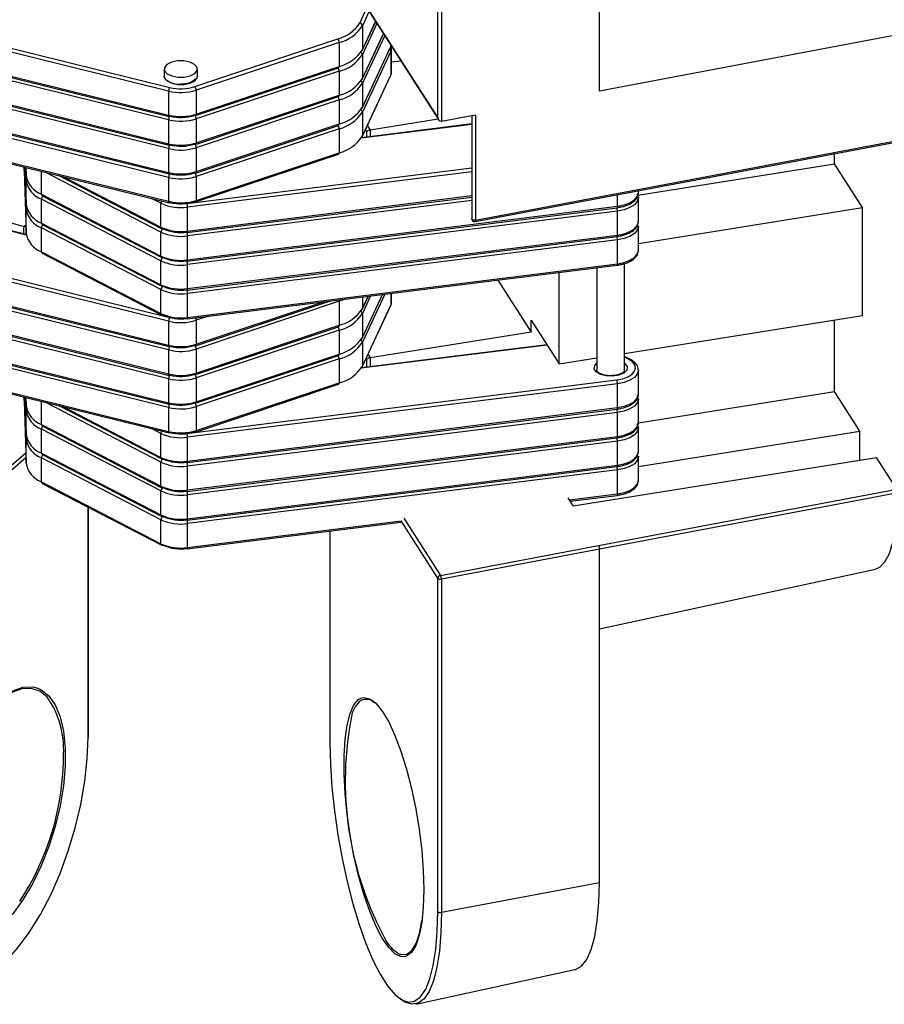
# Model space of a CAD drawing. Units: inches. Extents: x 7 to 326, y 8 to 213.
# Drawn here: x 77 to 82, y 39 to 45 of the extents above; entities that cross this region are included whole.
import ezdxf

# ---------------------------------------------------------------- set-up
doc = ezdxf.new("R2010")
doc.units = ezdxf.units.IN
doc.header["$LTSCALE"] = 20
doc.header["$MEASUREMENT"] = 0
doc.linetypes.add('SLD-Solid', pattern=[0])

msp = doc.modelspace()

# ---------------------------------------------------------------- linework, layer by layer
at = {"color": 7, "linetype": 'SLD-Solid', "lineweight": 25}
for p, q in [((80.2201, 44.3905), (80.2201, 46.512)), ((79.1985, 44.2222), (79.1985, 46.3286)), ((79.2213, 46.323), (79.2213, 44.2015)), ((78.5164, 45.2851), (79.2029, 44.2116)), ((78.517, 45.288), (79.1985, 44.2222)), ((78.7209, 44.6483), (78.8065, 44.8315)), ((78.7209, 44.4665), (78.8556, 44.7548)), ((78.7221, 44.8053), (78.7221, 44.6537)), ((77.6623, 44.4204), (78.5659, 44.722)), ((78.5756, 44.6995), (77.6721, 44.398)), ((78.5756, 44.6995), (78.5756, 44.548)), ((82.1047, 44.7472), (80.2201, 44.3905)), ((78.7209, 44.2846), (78.9005, 44.6692)), ((78.7221, 44.2901), (78.9017, 44.6747)), ((78.9017, 44.6443), (78.7221, 44.2598)), ((78.9017, 44.6747), (78.9037, 44.6794)), ((78.9017, 44.6443), (78.9017, 44.4928)), ((78.9063, 44.5127), (78.9063, 44.6642)), ((76.1254, 44.5712), (77.501, 44.2316)), ((78.7221, 44.6234), (78.7221, 44.4719)), ((78.9063, 44.5759), (78.965, 44.5836)), ((77.4699, 44.5314), (77.4699, 44.4859)), ((77.6679, 44.2371), (78.5714, 44.5387)), ((77.6721, 44.2464), (78.5756, 44.548)), ((78.5756, 44.5177), (77.6721, 44.2161)), ((77.6799, 44.4859), (77.6799, 44.5314)), ((78.5756, 44.5177), (78.5756, 44.3662)), ((74.9871, 44.4968), (77.4975, 43.8771)), ((77.4975, 43.8468), (74.9871, 44.4665)), ((74.9906, 44.4876), (77.501, 43.8679)), ((78.7209, 44.1028), (78.9005, 44.4874)), ((78.7221, 44.1082), (78.9017, 44.4928)), ((78.7221, 44.4416), (78.7221, 44.2901)), ((75.962, 44.4297), (77.501, 44.0498)), ((77.4975, 44.3923), (77.4975, 44.2408)), ((77.6721, 44.398), (77.6721, 44.2464)), ((77.6679, 44.0553), (78.5714, 44.3568)), ((77.6721, 44.0646), (78.5756, 44.3662)), ((78.5756, 44.3359), (77.6721, 44.0343)), ((78.5756, 44.3359), (78.5756, 44.1843)), ((74.9871, 44.3149), (77.4975, 43.6952)), ((74.9906, 44.3058), (77.501, 43.6861)), ((78.7221, 44.2598), (78.7221, 44.1082)), ((77.4975, 44.2105), (77.4975, 44.0589)), ((77.6721, 44.2161), (77.6721, 44.0646)), ((79.2012, 44.2142), (78.7717, 44.1456)), ((79.2213, 44.2015), (79.4372, 44.2424)), ((79.4136, 44.2379), (79.4136, 43.5838)), ((79.4372, 44.2424), (79.4372, 43.5756)), ((77.6679, 43.8734), (78.5714, 44.175)), ((77.6721, 43.8828), (78.5756, 44.1843)), ((78.5756, 44.154), (77.6721, 43.8525)), ((78.5756, 44.154), (78.5756, 44.0025)), ((79.4136, 44.1842), (78.7162, 44.0972)), ((79.4343, 43.5666), (82.0944, 44.07)), ((79.4372, 43.5756), (82.1047, 44.0804)), ((77.4975, 44.0286), (77.4975, 43.8771)), ((77.6721, 44.0343), (77.6721, 43.8828)), ((77.6679, 43.6916), (78.5714, 43.9932)), ((77.6721, 43.7009), (78.5756, 44.0025)), ((81.705, 43.9326), (81.705, 43.9963)), ((76.5841, 43.89), (76.5841, 43.9124)), ((76.5841, 43.89), (76.5961, 43.4951)), ((76.5841, 43.89), (76.5841, 43.8896)), ((76.5841, 43.8896), (76.5961, 43.4947)), ((76.589, 43.9112), (76.5961, 43.6766)), ((76.5946, 43.9099), (76.5961, 43.8584)), ((80.4633, 43.7341), (81.705, 43.9326)), ((81.8822, 43.6555), (81.705, 43.9326)), ((76.5961, 43.8588), (76.5961, 43.8584)), ((76.5961, 43.677), (76.5961, 43.8285)), ((76.803, 43.8584), (77.4536, 43.5216)), ((77.4975, 43.8468), (77.4975, 43.6952)), ((77.6721, 43.8525), (77.6721, 43.7009)), ((75.6585, 43.8027), (76.5829, 43.5358)), ((80.4663, 43.7488), (80.4663, 43.7619)), ((76.597, 43.4852), (75.5564, 43.7421)), ((76.6943, 43.7399), (77.4491, 43.3492)), ((77.4491, 43.3189), (76.6943, 43.7096)), ((76.6943, 43.5581), (76.6943, 43.7096)), ((76.6989, 43.7304), (77.4536, 43.3398)), ((77.6152, 43.4981), (79.4136, 43.7224)), ((80.4663, 43.5669), (80.4663, 43.7185)), ((76.5961, 43.677), (76.5961, 43.6766)), ((76.5961, 43.4951), (76.5961, 43.6466)), ((77.4491, 43.5311), (77.4491, 43.6826)), ((77.6152, 43.3162), (80.3316, 43.655)), ((77.6173, 43.3251), (80.3337, 43.6639)), ((77.6173, 43.507), (77.6173, 43.6585)), ((80.3337, 43.6336), (77.6173, 43.2948)), ((80.3337, 43.4821), (80.3337, 43.6336)), ((80.4663, 43.4292), (81.8822, 43.6555)), ((81.8822, 42.9736), (81.8822, 43.6555)), ((74.9948, 43.5803), (77.5052, 42.9606)), ((77.4975, 42.9376), (74.9871, 43.5573)), ((76.6943, 43.5581), (77.4491, 43.1674)), ((77.4491, 43.1371), (76.6943, 43.5278)), ((76.6943, 43.3762), (76.6943, 43.5278)), ((76.6989, 43.5486), (77.4536, 43.1579)), ((80.4663, 43.3851), (80.4663, 43.5366)), ((76.5961, 43.4951), (76.5961, 43.4947)), ((77.4491, 43.3492), (77.4491, 43.5008)), ((77.6152, 43.1344), (80.3316, 43.4732)), ((77.6173, 43.1433), (80.3337, 43.4821)), ((77.6173, 43.3251), (77.6173, 43.4766)), ((80.3337, 43.4517), (77.6173, 43.113)), ((80.3337, 43.3002), (80.3337, 43.4517)), ((74.9871, 43.4057), (77.4975, 42.786)), ((74.9906, 43.3966), (77.501, 42.7769)), ((77.4975, 42.7557), (74.9871, 43.3754)), ((76.6943, 43.3762), (77.4491, 42.9855)), ((76.6989, 43.3668), (77.4536, 42.9761)), ((77.4491, 43.1674), (77.4491, 43.3189)), ((77.6152, 42.9526), (80.3316, 43.2913)), ((77.6173, 42.9614), (80.3337, 43.3002)), ((77.6173, 43.1433), (77.6173, 43.2948)), ((80.2038, 43.2754), (80.2038, 42.6273)), ((80.3788, 42.6274), (80.3788, 43.3027)), ((74.9871, 43.2239), (77.4975, 42.6042)), ((74.9906, 43.2147), (77.501, 42.595)), ((79.5781, 43.1974), (79.7884, 42.8685)), ((79.9655, 42.6672), (79.9655, 43.2457)), ((77.4975, 42.5739), (74.9871, 43.1936)), ((77.4491, 42.9855), (77.4491, 43.1371)), ((77.6173, 42.9614), (77.6173, 43.113)), ((78.7209, 42.8299), (78.8501, 43.1066)), ((78.7209, 43.0117), (78.7599, 43.0953)), ((78.9063, 43.058), (78.9063, 43.1136)), ((74.9871, 43.042), (77.4975, 42.4223)), ((77.4975, 42.392), (74.9871, 43.0117)), ((74.9906, 43.0329), (77.501, 42.4132)), ((77.6679, 42.7824), (78.5134, 43.0646)), ((78.5756, 43.063), (77.6721, 42.7614)), ((78.5756, 43.063), (78.5756, 42.9114)), ((78.7209, 42.6481), (78.9005, 43.0327)), ((78.7221, 42.6535), (78.9017, 43.0381)), ((78.7221, 42.9869), (78.7221, 42.8353)), ((80.3788, 42.7333), (81.8822, 42.9736)), ((77.4975, 42.9376), (77.4975, 42.786)), ((77.6679, 42.6005), (78.5714, 42.9021)), ((77.6721, 42.9432), (77.6721, 42.7917)), ((77.6721, 42.6099), (78.5756, 42.9114)), ((79.7884, 42.9443), (79.9655, 42.6672)), ((79.7884, 42.8685), (79.7884, 42.9443)), ((81.705, 42.493), (81.705, 42.9453)), ((74.9871, 42.8602), (77.4975, 42.2405)), ((74.9906, 42.8511), (77.501, 42.2314)), ((78.5756, 42.8811), (77.6721, 42.5796)), ((78.5756, 42.8811), (78.5756, 42.7296)), ((79.7884, 42.8685), (78.7717, 42.706)), ((77.6721, 42.7614), (77.6721, 42.6099)), ((79.8879, 42.7886), (78.7162, 42.6425)), ((78.7221, 42.805), (78.7221, 42.6535)), ((77.4975, 42.7557), (77.4975, 42.6042)), ((77.6679, 42.4187), (78.5714, 42.7203)), ((77.6721, 42.428), (78.5756, 42.7296)), ((78.5756, 42.6993), (77.6721, 42.3977)), ((78.5756, 42.6993), (78.5756, 42.5477)), ((79.9655, 42.6672), (80.2038, 42.7053)), ((80.4127, 42.6977), (80.3788, 42.7152)), ((77.4975, 42.5739), (77.4975, 42.4223)), ((77.6721, 42.5796), (77.6721, 42.428)), ((80.4663, 42.4759), (80.4663, 42.6274)), ((77.613, 42.2274), (80.3294, 42.5662)), ((80.3337, 42.5425), (77.6173, 42.2037)), ((77.6679, 42.2369), (78.5714, 42.5384)), ((77.6721, 42.2462), (78.5756, 42.5477)), ((80.3337, 42.391), (80.3337, 42.5425)), ((76.5841, 42.4353), (76.5841, 42.4577)), ((76.589, 42.4565), (76.5961, 42.2218)), ((76.5946, 42.4551), (76.5961, 42.4037)), ((80.4663, 42.295), (81.705, 42.493)), ((81.8649, 42.243), (81.705, 42.493)), ((76.5841, 42.4353), (76.5961, 42.0404)), ((76.5841, 42.4353), (76.5841, 42.4349)), ((76.5841, 42.4349), (76.5961, 42.04)), ((76.5961, 42.4041), (76.5961, 42.4037)), ((76.803, 42.4037), (77.4536, 42.0669)), ((77.4975, 42.392), (77.4975, 42.2405)), ((77.6173, 42.0522), (80.3337, 42.391)), ((77.6721, 42.3977), (77.6721, 42.2462)), ((80.4663, 42.294), (80.4663, 42.4456)), ((76.5961, 42.2222), (76.5961, 42.3737)), ((77.6152, 42.0433), (80.3316, 42.3821)), ((80.3337, 42.3607), (77.6173, 42.0219)), ((80.3337, 42.2092), (80.3337, 42.3607)), ((76.6943, 42.2852), (77.4491, 41.8945)), ((76.6989, 42.2757), (77.4536, 41.885)), ((80.4663, 42.1122), (80.4663, 42.2637)), ((76.5961, 42.2222), (76.5961, 42.2218)), ((77.4491, 41.8642), (76.6943, 42.2549)), ((76.6943, 42.1033), (76.6943, 42.2549)), ((77.4491, 42.0763), (77.4491, 42.2279)), ((77.6152, 41.8615), (80.3316, 42.2003)), ((77.6173, 41.8704), (80.3337, 42.2092)), ((77.6173, 42.0522), (77.6173, 42.2037)), ((80.4663, 42.0194), (81.8649, 42.243)), ((81.8649, 42.0593), (81.8649, 42.243)), ((76.5961, 42.0404), (76.5961, 42.1919)), ((80.3337, 42.1788), (77.6173, 41.8401)), ((80.3337, 42.0273), (80.3337, 42.1788)), ((76.6943, 42.1033), (77.4491, 41.7126)), ((76.6989, 42.0939), (77.4536, 41.7032)), ((80.0548, 41.7699), (81.9715, 42.0763)), ((80.4663, 41.9304), (80.4663, 42.0819)), ((82.0993, 41.8764), (81.9715, 42.0763)), ((76.5961, 42.0404), (76.5961, 42.04)), ((77.4491, 41.6823), (76.6943, 42.073)), ((76.6943, 41.9215), (76.6943, 42.073)), ((77.4491, 41.8945), (77.4491, 42.046)), ((77.6152, 41.6797), (80.3316, 42.0184)), ((77.6173, 41.6885), (80.3337, 42.0273)), ((77.6173, 41.8704), (77.6173, 42.0219)), ((80.3337, 41.997), (77.6173, 41.6582)), ((80.3337, 41.8455), (80.3337, 41.997)), ((76.6943, 41.9215), (77.4491, 41.5308)), ((76.6989, 41.912), (77.4536, 41.5213)), ((77.4491, 41.7126), (77.4491, 41.8642)), ((77.6173, 41.6885), (77.6173, 41.8401)), ((80.0358, 41.7997), (80.3316, 41.8366)), ((80.2139, 41.5196), (82.0993, 41.8764)), ((80.0548, 41.7699), (80.0217, 41.8217)), ((76.9912, 40.3132), (76.9912, 41.7607)), ((77.4491, 41.5308), (77.4491, 41.6823)), ((77.6152, 41.4978), (78.9642, 41.6661)), ((77.6173, 41.5067), (77.6173, 41.6582)), ((78.5162, 41.6102), (78.5162, 40.2748)), ((79.2151, 41.3305), (80.2139, 41.5195)), ((80.2201, 41.4962), (79.2213, 41.3072)), ((80.2201, 39.3899), (80.2201, 41.4962)), ((80.2201, 40.9931), (81.9653, 41.3702)), ((79.1985, 39.2064), (79.1985, 41.3127)), ((79.2213, 41.3072), (79.2213, 39.2009)), ((79.2213, 39.2009), (80.2201, 39.3899)), ((79.0589, 38.6207), (80.0656, 38.8383))]:
    msp.add_line(p, q, dxfattribs=at)
at = {"color": 1, "linetype": 'SLD-Solid', "lineweight": 25}
for p, q in [((78.7051, 44.8224), (78.7503, 44.9193)), ((78.7648, 44.8967), (78.7221, 44.8053)), ((78.7221, 44.6537), (78.8057, 44.8327)), ((78.8139, 44.8199), (78.7221, 44.6234)), ((78.7221, 44.4719), (78.8548, 44.756)), ((77.4975, 44.3923), (76.2503, 44.7002)), ((76.259, 44.7229), (77.5052, 44.4153)), ((78.863, 44.7432), (78.7221, 44.4416)), ((78.9017, 44.6825), (78.9017, 44.6747)), ((76.1328, 44.5776), (77.4975, 44.2408)), ((77.4975, 44.2105), (76.1056, 44.5541)), ((77.4975, 44.0286), (75.9422, 44.4126)), ((75.9694, 44.4361), (77.4975, 44.0589)), ((79.4136, 44.1817), (78.7145, 44.0945)), ((78.7497, 44.1361), (78.742, 44.1481)), ((78.7497, 44.1014), (78.7497, 44.1361)), ((78.7539, 44.1734), (78.7717, 44.1456)), ((78.7717, 44.1456), (78.7717, 44.1041)), ((76.5961, 43.6466), (76.5881, 43.9115)), ((76.589, 43.9112), (76.5961, 43.677)), ((76.5961, 43.8285), (76.5936, 43.9101)), ((76.5946, 43.9099), (76.5961, 43.8588)), ((76.5961, 43.8588), (76.5961, 43.9095)), ((76.6943, 43.7399), (76.6943, 43.8852)), ((77.4491, 43.5008), (76.7173, 43.8796)), ((77.613, 43.6821), (79.4136, 43.9067)), ((79.4136, 43.8825), (77.6173, 43.6585)), ((76.8292, 43.8519), (77.4491, 43.5311)), ((76.5975, 43.4822), (75.5516, 43.7404)), ((77.4491, 43.6826), (77.3888, 43.7138)), ((77.6173, 43.507), (79.4136, 43.731)), ((79.4136, 43.7007), (77.6173, 43.4766)), ((80.3337, 43.6639), (80.3337, 43.7368)), ((76.5829, 43.5358), (76.5946, 43.546)), ((76.5829, 43.4887), (76.5829, 43.5358)), ((78.8637, 43.1083), (78.7221, 42.805)), ((78.7221, 42.8353), (78.8487, 43.1064)), ((78.7736, 43.097), (78.7221, 42.9869)), ((78.7221, 43.0172), (78.7585, 43.0951)), ((78.7221, 43.0906), (78.7221, 43.0172)), ((78.9017, 43.113), (78.9017, 43.0381)), ((77.6721, 42.7917), (78.4754, 43.0598)), ((77.7505, 42.9694), (77.6721, 42.9432)), ((79.8894, 42.7863), (78.7145, 42.6398)), ((78.7497, 42.6965), (78.7461, 42.7021)), ((78.758, 42.7274), (78.7717, 42.706)), ((78.7717, 42.706), (78.7717, 42.6494)), ((80.4046, 42.6973), (80.3788, 42.7106)), ((78.7497, 42.6467), (78.7497, 42.6965)), ((76.5961, 42.1919), (76.5881, 42.4567)), ((76.589, 42.4565), (76.5961, 42.2222)), ((76.5961, 42.3737), (76.5936, 42.4553)), ((76.5946, 42.4551), (76.5961, 42.4041)), ((76.5961, 42.4041), (76.5961, 42.4547)), ((76.6943, 42.2852), (76.6943, 42.4305)), ((77.4491, 42.046), (76.7173, 42.4248)), ((76.8292, 42.3972), (77.4491, 42.0763)), ((77.4491, 42.2279), (77.3888, 42.2591)), ((75.846, 41.4581), (76.5941, 42.106)), ((76.5951, 42.0742), (75.8699, 41.4462)), ((80.0306, 41.8077), (80.3337, 41.8455)), ((76.9888, 40.3088), (76.9888, 41.7619)), ((77.6173, 41.5067), (78.9668, 41.675)), ((79.1985, 41.3127), (78.9668, 41.675)), ((78.9838, 41.6923), (79.2151, 41.3305)), ((78.517, 41.6103), (78.517, 40.2722)), ((76.6502, 40.6238), (76.6747, 40.6162)), ((78.7114, 40.5539), (78.7281, 40.5587))]:
    msp.add_line(p, q, dxfattribs=at)
at = {"color": 7, "linetype": 'SLD-Solid', "lineweight": 25, "flags": 128}
for points in [[(78.7209, 44.6483), (78.7218, 44.6508), (78.7221, 44.6537)], [(78.9005, 44.6692), (78.9014, 44.6717), (78.9017, 44.6747)], [(77.6324, 44.5753), (77.5944, 44.5829), (77.5534, 44.5827), (77.5157, 44.5747), (77.487, 44.5601), (77.4717, 44.5411), (77.4722, 44.5206), (77.4882, 44.5018), (77.5175, 44.4874), (77.5555, 44.4798), (77.5964, 44.48), (77.6341, 44.488), (77.6628, 44.5026), (77.6781, 44.5216), (77.6777, 44.5421), (77.6616, 44.561), (77.6324, 44.5753)], [(77.4699, 44.4859), (77.4722, 44.4751), (77.4882, 44.4563), (77.5175, 44.442), (77.5555, 44.4343), (77.5964, 44.4345), (77.6341, 44.4425), (77.6628, 44.4572), (77.6781, 44.4762), (77.6799, 44.4859)], [(78.7209, 44.4665), (78.7218, 44.469), (78.7221, 44.4719)], [(78.9005, 44.4874), (78.9014, 44.4899), (78.9017, 44.4928)], [(78.7209, 44.2846), (78.7218, 44.2871), (78.7221, 44.2901)], [(78.7209, 44.1028), (78.7218, 44.1053), (78.7221, 44.1082)], [(78.6119, 43.0769), (78.6021, 43.0727), (78.5756, 43.063)], [(78.7209, 43.0117), (78.7218, 43.0142), (78.7221, 43.0172)], [(78.9005, 43.0327), (78.9014, 43.0352), (78.9017, 43.0381)], [(78.7209, 42.8299), (78.7218, 42.8324), (78.7221, 42.8353)], [(80.3294, 42.5662), (80.3677, 42.5737), (80.4007, 42.5859), (80.4263, 42.602), (80.4427, 42.6209), (80.4488, 42.6412), (80.4441, 42.6616), (80.4291, 42.6808), (80.4046, 42.6973)], [(78.7209, 42.6481), (78.7218, 42.6506), (78.7221, 42.6535)], [(82.1046, 41.8526), (82.1005, 41.7341), (82.09, 41.6287), (82.0732, 41.5389), (82.0506, 41.4666), (82.0226, 41.4135), (81.9898, 41.3806), (81.9653, 41.3702)], [(76.0146, 39.4651), (76.0199, 39.585), (76.0359, 39.7111), (76.0621, 39.8401), (76.0978, 39.9688), (76.142, 40.0937), (76.1937, 40.2116), (76.2516, 40.3194), (76.314, 40.4145), (76.3794, 40.4943), (76.4461, 40.5567), (76.5124, 40.6002), (76.5765, 40.6235), (76.6368, 40.6262), (76.6502, 40.6238)], [(76.7321, 40.5584), (76.7308, 40.5598), (76.6834, 40.5977), (76.6293, 40.6155), (76.5699, 40.6129), (76.5067, 40.5899), (76.4414, 40.5471), (76.3757, 40.4856), (76.3113, 40.407), (76.2498, 40.3133), (76.1928, 40.2071), (76.1419, 40.0909), (76.0983, 39.9679), (76.0631, 39.8412), (76.0373, 39.7141), (76.0216, 39.5898), (76.0163, 39.4717)], [(76.6747, 40.6162), (76.6917, 40.6081), (76.7399, 40.5697), (76.78, 40.512), (76.811, 40.4365), (76.8322, 40.3451), (76.8429, 40.2402), (76.8429, 40.1246), (76.8322, 40.0012), (76.811, 39.8732), (76.78, 39.744), (76.7399, 39.6168), (76.6917, 39.495), (76.6368, 39.3817), (76.5765, 39.2799), (76.5124, 39.1922), (76.4461, 39.1209), (76.3794, 39.0678), (76.314, 39.0343), (76.2848, 39.0257)], [(78.9473, 38.9274), (78.928, 38.9392), (78.8882, 38.9784), (78.8476, 39.0373), (78.8072, 39.1143), (78.7681, 39.2076), (78.7314, 39.3146), (78.698, 39.4326), (78.6686, 39.5586), (78.6442, 39.6892), (78.6253, 39.8212), (78.6124, 39.951), (78.6059, 40.0753), (78.6059, 40.1909), (78.6124, 40.2949), (78.6253, 40.3844), (78.6442, 40.4572), (78.6686, 40.5115), (78.698, 40.5457), (78.7114, 40.5539)], [(78.7281, 40.5587), (78.7314, 40.5591), (78.7681, 40.5512), (78.8072, 40.5223), (78.8476, 40.4731), (78.8882, 40.4049), (78.928, 40.3195), (78.966, 40.219), (79.0013, 40.1061), (79.0328, 39.9837), (79.0597, 39.855), (79.0814, 39.7233), (79.0974, 39.592), (79.1071, 39.4645), (79.1104, 39.3442)], [(76.1676, 38.7412), (76.172, 38.7411), (76.242, 38.749), (76.3156, 38.777), (76.3912, 38.8245), (76.4676, 38.8906), (76.5432, 38.9742), (76.6167, 39.0735), (76.6868, 39.1869), (76.752, 39.3121), (76.8112, 39.4468), (76.8634, 39.5886), (76.9074, 39.7348), (76.9425, 39.8827), (76.9681, 40.0294), (76.9836, 40.1724), (76.9888, 40.3088)], [(78.517, 40.2722), (78.5163, 40.2739), (78.5162, 40.2748)], [(78.517, 40.2722), (78.5202, 40.1353), (78.5296, 39.991), (78.5452, 39.842), (78.5666, 39.6911), (78.5934, 39.5411), (78.6252, 39.3948), (78.6612, 39.2549), (78.701, 39.1241), (78.7436, 39.0047), (78.7884, 38.8989), (78.8345, 38.8089), (78.881, 38.7362), (78.9271, 38.6821), (78.9718, 38.6478), (78.9824, 38.6425)], [(79.1104, 39.3442), (79.1071, 39.234), (79.0974, 39.137), (79.0814, 39.0555), (79.0597, 38.9918), (79.0328, 38.9474), (79.0013, 38.9235), (78.9906, 38.9204)], [(80.0656, 38.8383), (80.069, 38.8391), (80.1066, 38.8603), (80.1397, 38.9028), (80.1679, 38.9657), (80.1904, 39.0476), (80.2068, 39.1471), (80.2168, 39.2619), (80.2201, 39.3899)], [(78.9575, 38.9373), (78.9693, 38.9338), (79.004, 38.9365), (79.035, 38.96), (79.0616, 39.0037), (79.083, 39.0665), (79.0987, 39.1467), (79.0994, 39.1515)], [(79.2213, 39.2009), (79.2181, 39.0719), (79.2085, 38.9554), (79.1927, 38.8536), (79.171, 38.7683), (79.1437, 38.7012), (79.1115, 38.6534), (79.0748, 38.626), (79.0345, 38.6193), (78.9912, 38.6335), (78.9621, 38.6536)], [(79.053, 38.6398), (79.0542, 38.6403), (79.0903, 38.6674), (79.1221, 38.7144), (79.1489, 38.7805), (79.1703, 38.8644), (79.1858, 38.9647), (79.1953, 39.0794), (79.1985, 39.2064)]]:
    msp.add_lwpolyline(points, dxfattribs=at)
at = {"color": 1, "linetype": 'SLD-Solid', "lineweight": 25, "flags": 128}
for points in [[(77.6799, 44.4859), (77.6743, 44.469), (77.6538, 44.4513), (77.6213, 44.4388), (77.5817, 44.4335), (77.5411, 44.4362), (77.5057, 44.4465), (77.4807, 44.4627), (77.4702, 44.4825), (77.4699, 44.4859)], [(77.501, 44.2316), (77.5009, 44.2316), (77.4997, 44.2323), (77.4988, 44.2337), (77.498, 44.2356), (77.4976, 44.238), (77.4975, 44.2408)], [(77.501, 44.0498), (77.5009, 44.0498), (77.4997, 44.0505), (77.4988, 44.0518), (77.498, 44.0537), (77.4976, 44.0561), (77.4975, 44.0589)], [(77.501, 43.8679), (77.5009, 43.868), (77.4997, 43.8687), (77.4988, 43.87), (77.498, 43.8719), (77.4976, 43.8743), (77.4975, 43.8771)], [(77.501, 43.6861), (77.5009, 43.6861), (77.4997, 43.6868), (77.4988, 43.6881), (77.498, 43.69), (77.4976, 43.6924), (77.4975, 43.6952)], [(80.3337, 43.6639), (80.3762, 43.6723), (80.4129, 43.6859), (80.4413, 43.7037), (80.4595, 43.7247), (80.4663, 43.7473), (80.4663, 43.7488)], [(80.4663, 43.7198), (80.4663, 43.717), (80.4595, 43.6944), (80.4413, 43.6734), (80.4129, 43.6555), (80.3762, 43.642), (80.3337, 43.6336)], [(80.3337, 43.6639), (80.3336, 43.6611), (80.3334, 43.6587), (80.333, 43.6569), (80.3324, 43.6557), (80.3318, 43.6551), (80.3316, 43.655)], [(79.4372, 43.5756), (79.4317, 43.5751), (79.426, 43.5754), (79.4209, 43.5767), (79.4169, 43.5787), (79.4143, 43.5812), (79.4136, 43.5838)], [(79.4372, 43.5756), (79.4371, 43.5728), (79.4368, 43.5705), (79.4362, 43.5686), (79.4354, 43.5673), (79.4345, 43.5667), (79.4343, 43.5666)], [(77.6173, 43.507), (77.6172, 43.5042), (77.6169, 43.5018), (77.6166, 43.5), (77.616, 43.4987), (77.6154, 43.4981), (77.6152, 43.4981)], [(80.3337, 43.4821), (80.3762, 43.4904), (80.4129, 43.504), (80.4413, 43.5219), (80.4595, 43.5428), (80.4663, 43.5654), (80.4663, 43.5669)], [(80.4663, 43.538), (80.4663, 43.5351), (80.4595, 43.5125), (80.4413, 43.4916), (80.4129, 43.4737), (80.3762, 43.4601), (80.3337, 43.4517)], [(80.3337, 43.4821), (80.3336, 43.4793), (80.3334, 43.4769), (80.333, 43.4751), (80.3324, 43.4738), (80.3318, 43.4732), (80.3316, 43.4732)], [(80.3337, 43.3002), (80.3762, 43.3086), (80.4129, 43.3222), (80.4413, 43.34), (80.4595, 43.361), (80.4663, 43.3836), (80.4663, 43.3851)], [(77.6173, 43.3251), (77.6172, 43.3223), (77.6169, 43.32), (77.6166, 43.3181), (77.616, 43.3169), (77.6154, 43.3163), (77.6152, 43.3162)], [(80.3337, 43.3002), (80.3336, 43.2974), (80.3334, 43.2951), (80.333, 43.2932), (80.3324, 43.292), (80.3318, 43.2914), (80.3316, 43.2913)], [(77.6173, 43.1433), (77.6172, 43.1405), (77.6169, 43.1381), (77.6166, 43.1363), (77.616, 43.135), (77.6154, 43.1344), (77.6152, 43.1344)], [(77.6173, 42.9614), (77.6172, 42.9586), (77.6169, 42.9563), (77.6166, 42.9544), (77.616, 42.9532), (77.6154, 42.9526), (77.6152, 42.9526)], [(77.501, 42.7769), (77.5009, 42.7769), (77.4997, 42.7776), (77.4988, 42.7789), (77.498, 42.7808), (77.4976, 42.7832), (77.4975, 42.786)], [(80.3788, 42.6716), (80.3832, 42.668), (80.3956, 42.6485), (80.3923, 42.6281), (80.3735, 42.6099), (80.3422, 42.5967), (80.3032, 42.5904), (80.2624, 42.5921), (80.226, 42.6015), (80.1995, 42.6171), (80.187, 42.6366), (80.1904, 42.657), (80.2038, 42.6716)], [(77.501, 42.595), (77.5009, 42.5951), (77.4997, 42.5958), (77.4988, 42.5971), (77.498, 42.599), (77.4976, 42.6014), (77.4975, 42.6042)], [(80.4663, 42.6288), (80.4663, 42.6259), (80.4595, 42.6033), (80.4413, 42.5824), (80.4129, 42.5645), (80.3762, 42.5509), (80.3337, 42.5425)], [(80.3337, 42.391), (80.3762, 42.3994), (80.4129, 42.413), (80.4413, 42.4308), (80.4595, 42.4518), (80.4663, 42.4744), (80.4663, 42.4759)], [(77.501, 42.4132), (77.5009, 42.4132), (77.4997, 42.4139), (77.4988, 42.4152), (77.498, 42.4171), (77.4976, 42.4195), (77.4975, 42.4223)], [(80.3337, 42.391), (80.3336, 42.3882), (80.3334, 42.3858), (80.333, 42.384), (80.3324, 42.3828), (80.3318, 42.3822), (80.3316, 42.3821)], [(80.4663, 42.4469), (80.4663, 42.4441), (80.4595, 42.4215), (80.4413, 42.4005), (80.4129, 42.3827), (80.3762, 42.3691), (80.3337, 42.3607)], [(80.3337, 42.2092), (80.3762, 42.2175), (80.4129, 42.2311), (80.4413, 42.249), (80.4595, 42.2699), (80.4663, 42.2925), (80.4663, 42.294)], [(80.4663, 42.2651), (80.4663, 42.2622), (80.4595, 42.2396), (80.4413, 42.2187), (80.4129, 42.2008), (80.3762, 42.1872), (80.3337, 42.1788)], [(77.501, 42.2314), (77.5009, 42.2314), (77.4997, 42.2321), (77.4988, 42.2334), (77.498, 42.2353), (77.4976, 42.2377), (77.4975, 42.2405)], [(80.3337, 42.2092), (80.3336, 42.2064), (80.3334, 42.204), (80.333, 42.2022), (80.3324, 42.2009), (80.3318, 42.2003), (80.3316, 42.2003)], [(80.3337, 42.0273), (80.3762, 42.0357), (80.4129, 42.0493), (80.4413, 42.0671), (80.4595, 42.0881), (80.4663, 42.1107), (80.4663, 42.1122)], [(80.4663, 42.0832), (80.4663, 42.0804), (80.4595, 42.0578), (80.4413, 42.0368), (80.4129, 42.019), (80.3762, 42.0054), (80.3337, 41.997)], [(77.6173, 42.0522), (77.6172, 42.0494), (77.6169, 42.0471), (77.6166, 42.0452), (77.616, 42.044), (77.6154, 42.0434), (77.6152, 42.0433)], [(80.3337, 42.0273), (80.3336, 42.0245), (80.3334, 42.0222), (80.333, 42.0203), (80.3324, 42.0191), (80.3318, 42.0185), (80.3316, 42.0184)], [(80.3337, 41.8455), (80.3762, 41.8538), (80.4129, 41.8674), (80.4413, 41.8853), (80.4595, 41.9063), (80.4663, 41.9288), (80.4663, 41.9304)], [(77.6173, 41.8704), (77.6172, 41.8676), (77.6169, 41.8652), (77.6166, 41.8634), (77.616, 41.8621), (77.6154, 41.8615), (77.6152, 41.8615)], [(82.1046, 41.8526), (82.0719, 41.8464), (81.941, 41.8217), (81.4173, 41.7226), (80.2201, 41.496)], [(80.3337, 41.8455), (80.3336, 41.8427), (80.3334, 41.8403), (80.333, 41.8385), (80.3324, 41.8372), (80.3318, 41.8366), (80.3316, 41.8366)], [(77.6173, 41.6885), (77.6172, 41.6857), (77.6169, 41.6834), (77.6166, 41.6815), (77.616, 41.6803), (77.6154, 41.6797), (77.6152, 41.6797)], [(77.6173, 41.5067), (77.6172, 41.5039), (77.6169, 41.5015), (77.6166, 41.4997), (77.616, 41.4985), (77.6154, 41.4979), (77.6152, 41.4978)], [(78.702, 40.5319), (78.6763, 40.5007), (78.6578, 40.4625)], [(78.9906, 38.9204), (78.966, 38.9208), (78.9473, 38.9274)], [(78.9824, 38.6425), (79.0145, 38.6337), (79.053, 38.6398)]]:
    msp.add_lwpolyline(points, dxfattribs=at)
at = {"color": 7, "linetype": 'SLD-Solid', "lineweight": 25}
for centre, radius, start, end in [((78.5122, 44.943), 0.2274, 283.65186, 327.99295), ((78.7035, 44.8039), 0.0186, 4.33791, 85.31246), ((78.5191, 44.9322), 0.2394, 283.65051, 327.99352), ((78.5451, 44.6997), 0.0305, 359.79637, 47.04382), ((78.5191, 44.7806), 0.2394, 283.65051, 327.99352), ((78.8607, 44.6642), 0.0456, 334.18948, 19.47494), ((78.5191, 44.7503), 0.2394, 283.6513, 327.99272), ((78.5664, 44.5465), 0.00933, 302.66462, 9.05994), ((78.8599, 44.5129), 0.0464, 334.32227, 359.73128), ((78.5191, 44.5988), 0.2394, 283.6513, 327.99272), ((78.5191, 44.5685), 0.2394, 283.65051, 327.99352), ((77.5342, 44.3927), 0.0367, 142.08295, 180.68898), ((77.5745, 44.7111), 0.3279, 256.41644, 287.31258), ((77.5745, 44.7022), 0.2951, 256.4153, 287.31184), ((77.6416, 44.3981), 0.0305, 359.78896, 47.05123), ((78.5664, 44.3647), 0.00933, 302.67241, 9.05215), ((78.5191, 44.4169), 0.2394, 283.65051, 327.99352), ((78.5191, 44.3866), 0.2394, 283.6513, 327.99272), ((77.5745, 44.5595), 0.3279, 256.41644, 287.31258), ((77.5341, 44.2109), 0.0367, 142.07283, 180.69517), ((77.5745, 44.5292), 0.3279, 256.41352, 287.31379), ((77.5015, 44.2362), 0.00465, 264.11444, 323.08826), ((77.5745, 44.5203), 0.2951, 256.41691, 287.31213), ((77.6664, 44.2428), 0.00589, 226.29344, 284.48237), ((77.6416, 44.2162), 0.0305, 359.79604, 47.03929), ((79.2215, 44.2245), 0.0231, 185.61434, 267.52494), ((79.2169, 44.2243), 0.0232, 278.85723, 281.02045), ((78.5664, 44.1829), 0.00933, 302.66462, 9.05994), ((78.7761, 44.1051), 0.0408, 96.23629, 130.41967), ((78.5191, 44.2351), 0.2394, 283.6513, 327.99272), ((77.5745, 44.3776), 0.3279, 256.41352, 287.31379), ((77.5342, 44.0291), 0.0367, 142.08295, 180.68898), ((77.5745, 44.3474), 0.328, 256.41765, 287.30967), ((77.5015, 44.0544), 0.00465, 264.15986, 323.10263), ((77.5745, 44.3385), 0.2951, 256.41367, 287.31347), ((77.6416, 44.0344), 0.0305, 359.78741, 47.04792), ((77.6664, 44.061), 0.00589, 226.29344, 284.48237), ((78.5664, 44.001), 0.00933, 302.67241, 9.05215), ((77.5745, 44.1959), 0.328, 256.41765, 287.30967), ((76.7483, 43.8845), 0.1543, 189.58319, 249.5288), ((76.7483, 43.8542), 0.1543, 189.58132, 249.53068), ((77.5342, 43.8472), 0.0367, 142.08094, 180.68706), ((77.5745, 44.1655), 0.3279, 256.41352, 287.31379), ((77.5015, 43.8726), 0.00465, 264.11444, 323.08826), ((77.5745, 44.1567), 0.2952, 256.41699, 287.31015), ((77.6416, 43.8526), 0.0305, 359.78896, 47.05123), ((77.6664, 43.8791), 0.00585, 226.10192, 284.7244), ((76.7041, 43.7388), 0.00984, 173.43108, 237.8653), ((77.5745, 44.014), 0.3279, 256.41352, 287.31379), ((77.5745, 43.9748), 0.2951, 256.41367, 287.31347), ((77.6664, 43.6973), 0.00589, 226.29344, 284.48237), ((76.7483, 43.7026), 0.1543, 189.58132, 249.53068), ((76.7483, 43.6723), 0.1543, 189.58319, 249.5288), ((77.5743, 43.9572), 0.3018, 245.49354, 278.19379), ((77.5015, 43.6907), 0.00465, 264.15986, 323.10263), ((77.5539, 43.6593), 0.0634, 359.23198, 21.08733), ((79.431, 43.5838), 0.0175, 179.99088, 280.71882), ((76.5596, 43.4584), 0.0808, 63.97415, 73.24293), ((76.7041, 43.5569), 0.00985, 173.4388, 237.84526), ((77.5743, 43.8057), 0.3018, 245.49354, 278.19379), ((77.4741, 43.5003), 0.025, 119.76367, 178.9296), ((77.4572, 43.5296), 0.00882, 245.59745, 299.89576), ((77.5743, 43.7692), 0.2716, 245.49458, 278.19355), ((76.7483, 43.5208), 0.1543, 189.58319, 249.5288), ((77.5742, 43.7753), 0.3018, 245.49231, 278.19676), ((77.6159, 43.5009), 0.0029, 192.27076, 256.63663), ((77.5539, 43.4775), 0.0633, 359.23296, 21.08855), ((76.7041, 43.3751), 0.00983, 173.39467, 237.90171), ((77.5742, 43.6238), 0.3018, 245.49231, 278.19676), ((77.4741, 43.3184), 0.025, 119.77798, 178.91528), ((77.4572, 43.3478), 0.0088, 245.53197, 299.96124), ((77.5743, 43.5873), 0.2716, 245.49148, 278.19665), ((77.5743, 43.5935), 0.3018, 245.49354, 278.19379), ((77.6159, 43.3191), 0.0029, 192.19087, 256.64892), ((77.5539, 43.2956), 0.0634, 359.23677, 21.08254), ((77.5743, 43.442), 0.3018, 245.49354, 278.19379), ((77.4741, 43.1366), 0.025, 119.76367, 178.9296), ((77.5742, 43.4117), 0.3018, 245.49231, 278.19676), ((77.4572, 43.1659), 0.00882, 245.57346, 299.91976), ((77.5743, 43.4054), 0.2716, 245.4933, 278.19483), ((77.5539, 43.1138), 0.0633, 359.23296, 21.08855), ((77.6159, 43.1372), 0.0029, 192.27076, 256.63663), ((78.5191, 43.144), 0.2394, 283.65051, 327.99352), ((78.8599, 43.0582), 0.0464, 334.32875, 359.72479), ((77.5742, 43.2601), 0.3018, 245.49231, 278.19676), ((77.4572, 42.9841), 0.0088, 245.50123, 299.99198), ((77.5743, 43.2236), 0.2716, 245.49148, 278.19665), ((77.5342, 42.938), 0.0367, 142.07807, 180.68994), ((77.6159, 42.9554), 0.0029, 192.19087, 256.64892), ((78.5191, 43.1137), 0.2394, 283.6513, 327.99272), ((77.5745, 43.2563), 0.3279, 256.41352, 287.31379), ((78.5664, 42.91), 0.00933, 302.66462, 9.05994), ((78.5191, 42.9622), 0.2394, 283.6513, 327.99272), ((77.5745, 43.1047), 0.3279, 256.41352, 287.31379), ((77.5342, 42.7562), 0.0367, 142.08295, 180.68898), ((77.5745, 43.0745), 0.328, 256.41765, 287.30967), ((77.5015, 42.7815), 0.00465, 264.15986, 323.10263), ((77.5745, 43.0656), 0.2951, 256.41367, 287.31347), ((77.6664, 42.7881), 0.00589, 226.29344, 284.48237), ((77.6416, 42.7615), 0.0305, 359.78741, 47.04792), ((78.5191, 42.9319), 0.2393, 283.64823, 327.99579), ((78.5664, 42.7281), 0.00933, 302.66462, 9.05994), ((78.7758, 42.6662), 0.04, 95.91897, 130.72553), ((80.409, 42.6897), 0.0088, 65.52464, 119.96857), ((78.5191, 42.7803), 0.2394, 283.64907, 327.99495), ((77.5745, 42.923), 0.328, 256.41765, 287.30967), ((77.5342, 42.5743), 0.0367, 142.08094, 180.68706), ((77.5745, 42.8926), 0.3279, 256.41352, 287.31379), ((77.5015, 42.5997), 0.00465, 264.11444, 323.08826), ((77.5745, 42.8838), 0.2952, 256.41699, 287.31015), ((77.6416, 42.5797), 0.0305, 359.78896, 47.05123), ((77.6664, 42.6063), 0.0059, 226.37171, 284.40411), ((78.5664, 42.5463), 0.00932, 302.63841, 9.08615), ((80.2704, 42.5434), 0.0633, 359.2107, 21.09638), ((76.7483, 42.4297), 0.1543, 189.58132, 249.53068), ((77.5745, 42.7411), 0.3279, 256.41352, 287.31379), ((77.5342, 42.3925), 0.0367, 142.08295, 180.68898), ((77.5745, 42.7108), 0.328, 256.41765, 287.30967), ((77.5015, 42.4178), 0.00465, 264.15986, 323.10263), ((77.5745, 42.7019), 0.2951, 256.41367, 287.31347), ((77.6416, 42.3978), 0.0305, 359.79361, 47.04171), ((77.6664, 42.4244), 0.00589, 226.29344, 284.48237), ((76.7483, 42.3994), 0.1543, 189.58319, 249.5288), ((76.7041, 42.284), 0.00985, 173.4388, 237.84526), ((76.7483, 42.2479), 0.1543, 189.58319, 249.5288), ((77.5742, 42.5024), 0.3018, 245.49231, 278.19676), ((77.5745, 42.5593), 0.328, 256.41765, 287.30967), ((77.5015, 42.236), 0.00466, 264.22637, 323.03612), ((77.5745, 42.5201), 0.2951, 256.4153, 287.31184), ((77.5539, 42.2046), 0.0633, 359.23296, 21.08855), ((77.6664, 42.2426), 0.00589, 226.33066, 284.44515), ((76.7483, 42.2176), 0.1543, 189.58061, 249.53138), ((76.7041, 42.1022), 0.00983, 173.39467, 237.90171), ((77.5742, 42.3509), 0.3018, 245.49231, 278.19676), ((76.7483, 42.0661), 0.1543, 189.58061, 249.53138), ((77.4741, 42.0455), 0.025, 119.77798, 178.91528), ((77.5743, 42.3206), 0.3018, 245.49354, 278.19379), ((77.4572, 42.0749), 0.0088, 245.53197, 299.96124), ((77.5743, 42.3144), 0.2716, 245.49148, 278.19665), ((77.6159, 42.0462), 0.0029, 192.19087, 256.64892), ((77.5539, 42.0227), 0.0634, 359.23677, 21.08254), ((76.7041, 41.9204), 0.00985, 173.4388, 237.84526), ((77.5743, 42.1691), 0.3018, 245.49354, 278.19379), ((77.4741, 41.8637), 0.025, 119.76367, 178.9296), ((77.5742, 42.1388), 0.3018, 245.49231, 278.19676), ((77.4572, 41.893), 0.0088, 245.53197, 299.96124), ((77.5743, 42.1326), 0.2716, 245.4933, 278.19483), ((77.6159, 41.8643), 0.0029, 192.27076, 256.63663), ((77.5539, 41.8409), 0.0633, 359.23296, 21.08855), ((77.5742, 41.9872), 0.3018, 245.49231, 278.19676), ((77.4741, 41.6819), 0.025, 119.77798, 178.91528), ((77.4572, 41.7112), 0.0088, 245.50123, 299.99198), ((77.5743, 41.9507), 0.2716, 245.49148, 278.19665), ((77.5742, 41.9569), 0.3018, 245.49099, 278.19634), ((77.5539, 41.6591), 0.0634, 359.23677, 21.08254), ((77.6159, 41.6825), 0.0029, 192.19087, 256.64892), ((77.5742, 41.8054), 0.3018, 245.49099, 278.19634), ((77.4572, 41.5293), 0.0088, 245.53197, 299.96124), ((77.5743, 41.7689), 0.2716, 245.4933, 278.19483), ((77.6159, 41.5006), 0.0029, 192.19087, 256.64892), ((79.2178, 41.3114), 0.0194, 97.86663, 175.95312), ((79.1768, 41.3079), 0.0446, 359.14718, 30.57615), ((79.2149, 41.3305), 0.0242, 227.29196, 285.55695), ((78.7459, 40.4765), 0.0707, 44.02747, 128.35255), ((80.7255, 40.0318), 2.112, 168.2332, 208.81346), ((76.9854, 40.3135), 0.00578, 306.40032, 357.23871), ((75.137, 40.1983), 1.6964, 326.7849, 0.0756), ((79.2149, 39.2241), 0.0242, 227.29196, 285.55695)]:
    msp.add_arc(centre, radius, start, end, dxfattribs=at)
at = {"color": 1, "linetype": 'SLD-Solid', "lineweight": 25}
for centre, radius, start, end in [((78.7047, 44.6226), 0.0174, 2.76101, 61.2721), ((78.8848, 44.6437), 0.0169, 2.26274, 53.25148), ((78.5431, 44.5173), 0.0325, 0.64414, 38.79791), ((78.7047, 44.4408), 0.0174, 2.7707, 61.27172), ((78.5431, 44.3355), 0.0325, 0.66199, 38.78007), ((78.7047, 44.2589), 0.0174, 2.76101, 61.2721), ((77.6629, 44.245), 0.00932, 302.66367, 9.08759), ((78.5431, 44.1536), 0.0325, 0.65956, 38.78249), ((77.6628, 44.0631), 0.00933, 302.68986, 9.0614), ((77.6629, 43.8813), 0.00932, 302.66185, 9.07745), ((76.6103, 43.8283), 0.0141, 140.04706, 179.2398), ((76.7202, 43.7088), 0.0259, 131.40735, 178.31459), ((77.4747, 43.6819), 0.0257, 142.27017, 178.3919), ((77.6628, 43.6994), 0.00933, 302.68986, 9.0614), ((76.6103, 43.6465), 0.0141, 140.06113, 179.2367), ((80.2642, 43.6338), 0.0695, 359.79832, 17.61383), ((76.7202, 43.527), 0.0259, 131.39625, 178.32569), ((77.4588, 43.5299), 0.00984, 173.39398, 237.86442), ((80.2642, 43.452), 0.0695, 359.79226, 17.61989), ((77.4588, 43.3481), 0.00983, 173.38625, 237.88446), ((77.4588, 43.1662), 0.00984, 173.39398, 237.86442), ((78.5437, 43.0625), 0.0319, 0.82741, 17.61691), ((77.4588, 42.9844), 0.00982, 173.3498, 237.92091), ((77.6378, 42.9424), 0.0343, 1.40234, 29.1557), ((78.7047, 42.986), 0.0174, 2.76101, 61.2721), ((78.5431, 42.8807), 0.0325, 0.65956, 38.78249), ((77.6628, 42.7902), 0.00933, 302.68986, 9.0614), ((78.7047, 42.8042), 0.0174, 2.7707, 61.27172), ((78.5431, 42.6989), 0.0325, 0.66606, 38.776), ((77.6628, 42.6084), 0.00933, 302.69765, 9.05361), ((77.6628, 42.4266), 0.00933, 302.68986, 9.0614), ((76.6103, 42.3736), 0.0141, 140.06113, 179.2367), ((80.2642, 42.3609), 0.0695, 359.79832, 17.61383), ((76.7202, 42.2541), 0.0259, 131.39625, 178.32569), ((76.6103, 42.1917), 0.0141, 140.05208, 179.23478), ((77.4747, 42.2271), 0.0257, 142.25911, 178.40296), ((77.6628, 42.2447), 0.00933, 302.69765, 9.05361), ((80.2642, 42.1791), 0.0695, 359.79226, 17.61989), ((76.7202, 42.0723), 0.0259, 131.41116, 178.31079), ((77.4588, 42.0752), 0.00983, 173.38625, 237.88446), ((80.2642, 41.9973), 0.0695, 359.79832, 17.61383), ((77.4588, 41.8933), 0.00984, 173.39398, 237.86442), ((77.4588, 41.7115), 0.00982, 173.3498, 237.92091), ((77.4588, 41.5297), 0.00984, 173.39398, 237.86442), ((76.2578, 40.2309), 0.5764, 356.97991, 34.62386), ((79.0553, 39.1257), 0.2123, 211.78714, 242.56002)]:
    msp.add_arc(centre, radius, start, end, dxfattribs=at)
at = {"color": 7, "linetype": 'SLD-Solid', "lineweight": 25}
for points, knots in [([(77.6617, 44.4701), (77.6609, 44.4672), (77.6584, 44.459), (77.6433, 44.4498), (77.6219, 44.441), (77.5983, 44.4362), (77.5828, 44.4364), (77.5773, 44.4365)], [0, 0, 0, 0, 0.0916691, 0.2627439, 0.5152493, 0.8291185, 1, 1, 1, 1]), ([(80.3316, 43.655), (80.341, 43.6565), (80.3671, 43.6604), (80.4068, 43.6734), (80.4429, 43.6967), (80.4643, 43.7235), (80.4642, 43.7409), (80.4642, 43.7468)], [0, 0, 0, 0, 0.162709, 0.452781, 0.706788, 0.90011, 1, 1, 1, 1]), ([(80.4645, 43.7201), (80.465, 43.7234), (80.4665, 43.7317), (80.4616, 43.7387), (80.4588, 43.7428)], [0, 0, 0, 0, 0.405942, 1, 1, 1, 1]), ([(80.3316, 43.4732), (80.341, 43.4746), (80.3671, 43.4786), (80.4068, 43.4915), (80.4429, 43.5148), (80.4643, 43.5417), (80.4642, 43.5591), (80.4642, 43.565)], [0, 0, 0, 0, 0.162707, 0.452776, 0.706789, 0.900096, 1, 1, 1, 1]), ([(80.3316, 43.2913), (80.341, 43.2928), (80.3671, 43.2968), (80.4068, 43.3097), (80.4429, 43.333), (80.4643, 43.3598), (80.4642, 43.3772), (80.4642, 43.3831)], [0, 0, 0, 0, 0.162709, 0.452781, 0.706788, 0.90011, 1, 1, 1, 1]), ([(80.4645, 42.629), (80.4649, 42.6323), (80.4667, 42.6467), (80.4504, 42.6714), (80.4298, 42.6884), (80.4157, 42.696), (80.4127, 42.6977)], [0, 0, 0, 0, 0.1085166, 0.4723108, 0.8869067, 1, 1, 1, 1]), ([(80.2925, 42.5931), (80.288, 42.5929), (80.2727, 42.5923), (80.2487, 42.5966), (80.2241, 42.6053), (80.2098, 42.6152), (80.2025, 42.6254), (80.2049, 42.6301), (80.2059, 42.6321)], [0, 0, 0, 0, 0.128351, 0.434642, 0.68838, 0.857003, 0.940445, 1, 1, 1, 1]), ([(80.3781, 42.6267), (80.3774, 42.6241), (80.3753, 42.6162), (80.3609, 42.6071), (80.34, 42.5981), (80.3156, 42.593), (80.2991, 42.5931), (80.2925, 42.5931)], [0, 0, 0, 0, 0.080876, 0.244466, 0.490184, 0.796903, 1, 1, 1, 1]), ([(80.3316, 42.3821), (80.341, 42.3836), (80.3671, 42.3875), (80.4068, 42.4005), (80.4429, 42.4238), (80.4643, 42.4506), (80.4642, 42.468), (80.4642, 42.4739)], [0, 0, 0, 0, 0.162709, 0.452781, 0.706788, 0.90011, 1, 1, 1, 1]), ([(80.4645, 42.4472), (80.465, 42.4505), (80.4665, 42.4588), (80.4616, 42.4658), (80.4588, 42.47)], [0, 0, 0, 0, 0.405942, 1, 1, 1, 1]), ([(80.3316, 42.2003), (80.341, 42.2017), (80.3671, 42.2057), (80.4068, 42.2186), (80.4429, 42.2419), (80.4643, 42.2688), (80.4642, 42.2862), (80.4642, 42.2921)], [0, 0, 0, 0, 0.162707, 0.452776, 0.706789, 0.900096, 1, 1, 1, 1]), ([(80.4645, 42.2653), (80.465, 42.2687), (80.4665, 42.2769), (80.4616, 42.2839), (80.4588, 42.2881)], [0, 0, 0, 0, 0.405903, 1, 1, 1, 1]), ([(80.3316, 42.0184), (80.341, 42.0199), (80.3671, 42.0239), (80.4068, 42.0368), (80.4429, 42.0601), (80.4643, 42.0869), (80.4642, 42.1043), (80.4642, 42.1102)], [0, 0, 0, 0, 0.162709, 0.452781, 0.706788, 0.90011, 1, 1, 1, 1]), ([(80.3316, 41.8366), (80.341, 41.838), (80.3671, 41.842), (80.4068, 41.855), (80.4429, 41.8782), (80.4643, 41.9051), (80.4642, 41.9225), (80.4642, 41.9284)], [0, 0, 0, 0, 0.162709, 0.452781, 0.706788, 0.90011, 1, 1, 1, 1]), ([(80.2139, 41.5196), (80.2147, 41.5182), (80.2167, 41.515), (80.2185, 41.5091), (80.2198, 41.5026), (80.22, 41.4981), (80.2201, 41.496)], [0, 0, 0, 0, 0.199945, 0.45726, 0.737101, 1, 1, 1, 1])]:
    msp.add_open_spline(points, degree=3, knots=knots, dxfattribs=at)

doc.saveas('drawing.dxf')
